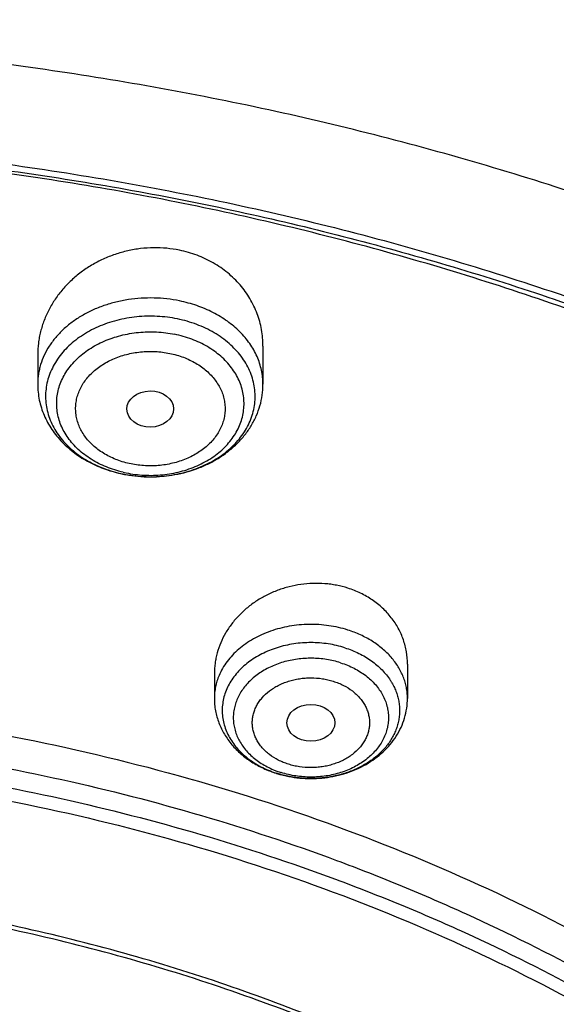
# Model space of a CAD drawing. Units: inches. Extents: x -0.8 to 22.6, y 5.3 to 13.3.
# Drawn here: x 20.8 to 21.2, y 11.3 to 12 of the extents above; entities that cross this region are included whole.
import ezdxf

# ---------------------------------------------------------------- set-up
doc = ezdxf.new("R2010")
doc.units = ezdxf.units.IN
doc.header["$LTSCALE"] = 1.21
doc.header["$MEASUREMENT"] = 0
doc.layers.get('0').update_dxf_attribs({"linetype": 'CONTINUOUS'})

msp = doc.modelspace()

# ---------------------------------------------------------------- linework, layer by layer
at = {"color": 7, "linetype": 'CONTINUOUS'}
for p, q in [((20.99114, 11.7909), (20.99114, 11.76288)), ((20.82579, 11.7845), (20.82579, 11.76288)), ((21.09716, 11.55741), (21.09716, 11.53233)), ((20.95543, 11.55042), (20.95543, 11.53233))]:
    msp.add_line(p, q, dxfattribs=at)
for centre, radius, start, end in [((20.908, 11.79343), 0.09845, 258.40055, 258.60064), ((20.90808, 11.79381), 0.09884, 258.60097, 259.73299), ((21.02511, 11.55412), 0.08055, 252.3956, 252.83069), ((21.02533, 11.55482), 0.08128, 252.83197, 254.8582)]:
    msp.add_arc(centre, radius, start, end, dxfattribs=at)
at = {"color": 9, "linetype": 'CONTINUOUS'}
for centre, radius, start, end in [((20.90787, 11.7911), 0.09604, 258.19895, 258.40054), ((20.90788, 11.78167), 0.08561, 256.92819, 258.40102), ((21.0461, 11.5206), 0.04589, 30.23672, 32.99213), ((21.02393, 11.53946), 0.06462, 247.05704, 249.51652), ((21.0247, 11.55079), 0.0771, 251.94587, 252.39559), ((21.02462, 11.54128), 0.06655, 249.51081, 252.40428)]:
    msp.add_arc(centre, radius, start, end, dxfattribs=at)
at = {"color": 7, "linetype": 'CONTINUOUS'}
for centre, major_axis, ratio in [((20.90837, 11.7447), (0.01717, 0.00017), 0.772687), ((21.02626, 11.51437), (0.01761, 0.00001), 0.766383)]:
    msp.add_ellipse(centre, major_axis=major_axis, ratio=ratio, dxfattribs=at)
for points, knots in [([(22.25228, 11.63355), (22.24327, 11.65052), (22.22444, 11.68421), (22.19393, 11.73367), (22.1611, 11.78217), (22.126, 11.82967), (22.08867, 11.87608), (22.03579, 11.93671), (21.96433, 12.00949), (21.87103, 12.09117), (21.7703, 12.16721), (21.66271, 12.2372), (21.54884, 12.30081), (21.42931, 12.35771), (21.30475, 12.40763), (21.17584, 12.4503), (21.04326, 12.48551), (20.9305, 12.50845), (20.83912, 12.52294), (20.74687, 12.53485), (20.6307, 12.5448), (20.53738, 12.54745), (20.49069, 12.54745)], [0, 0, 0, 0, 0.027713, 0.055636, 0.083782, 0.112162, 0.140784, 0.169655, 0.228162, 0.287723, 0.348345, 0.410014, 0.472689, 0.536314, 0.60081, 0.666084, 0.73203, 0.798526, 0.831944, 0.86545, 0.932653, 1, 1, 1, 1]), ([(22.63822, 10.75755), (22.63657, 10.78421), (22.63162, 10.83754), (22.61927, 10.91704), (22.60203, 10.99595), (22.57995, 11.07408), (22.55308, 11.15124), (22.52151, 11.22725), (22.48531, 11.30192), (22.44458, 11.3751), (22.39943, 11.44661), (22.34997, 11.5163), (22.29632, 11.58401), (22.23861, 11.64961), (22.17698, 11.71294), (22.11157, 11.77387), (22.04254, 11.83228), (21.97004, 11.88804), (21.89424, 11.94104), (21.78848, 12.0082), (21.67729, 12.069), (21.56157, 12.12324), (21.44163, 12.17361), (21.31778, 12.21704), (21.19085, 12.25344), (21.06108, 12.28534), (20.92895, 12.30995), (20.79526, 12.32724), (20.66032, 12.33965), (20.55855, 12.34337), (20.49069, 12.34337)], [0, 0, 0, 0, 0.027366, 0.054806, 0.082354, 0.110045, 0.137912, 0.165985, 0.194293, 0.222862, 0.251714, 0.28087, 0.310347, 0.340157, 0.370312, 0.400817, 0.431678, 0.462893, 0.494459, 0.526372, 0.59118, 0.624065, 0.657242, 0.724385, 0.758319, 0.792457, 0.861229, 0.895817, 0.930497, 1, 1, 1, 1]), ([(22.63822, 10.75755), (22.63661, 10.78368), (22.63174, 10.83594), (22.6196, 10.91387), (22.60263, 10.99128), (22.58086, 11.06797), (22.55435, 11.14378), (22.52316, 11.21852), (22.48737, 11.29205), (22.44705, 11.36417), (22.40229, 11.43474), (22.3532, 11.50359), (22.2999, 11.57057), (22.2425, 11.63553), (22.18113, 11.69831), (22.11593, 11.75878), (22.04706, 11.81681), (21.97466, 11.87225), (21.89891, 11.92499), (21.79308, 11.99191), (21.68176, 12.05252), (21.56584, 12.10663), (21.44556, 12.15693), (21.32132, 12.20031), (21.19396, 12.23669), (21.06366, 12.26859), (20.93097, 12.29321), (20.79669, 12.3105), (20.66112, 12.32292), (20.55887, 12.32664), (20.49069, 12.32664)], [0, 0, 0, 0, 0.026927, 0.053939, 0.081077, 0.108379, 0.135884, 0.163626, 0.191635, 0.219942, 0.248569, 0.277539, 0.306868, 0.336571, 0.366656, 0.397129, 0.427993, 0.459247, 0.490885, 0.522899, 0.587996, 0.621062, 0.654443, 0.722052, 0.756244, 0.790654, 0.86, 0.894889, 0.929875, 1, 1, 1, 1]), ([(22.33403, 10.69262), (22.3322, 10.71482), (22.32715, 10.7592), (22.31551, 10.82533), (22.29982, 10.89096), (22.2801, 10.95594), (22.25642, 11.02014), (22.22881, 11.08341), (22.19735, 11.1456), (22.16209, 11.20659), (22.12313, 11.26624), (22.08055, 11.3244), (22.03444, 11.38096), (21.98491, 11.4358), (21.93207, 11.48878), (21.87603, 11.53979), (21.81692, 11.58872), (21.7337, 11.65141), (21.64531, 11.70909), (21.5525, 11.76156), (21.45554, 11.81114), (21.35465, 11.85512), (21.25054, 11.89338), (21.14335, 11.92813), (21.00571, 11.96415), (20.83658, 11.99518), (20.6644, 12.01391), (20.49069, 12.02018), (20.31697, 12.01391), (20.14479, 11.99518), (19.97566, 11.96415), (19.83803, 11.92813), (19.73084, 11.89338), (19.62672, 11.85512), (19.52583, 11.81114), (19.42888, 11.76156), (19.33606, 11.70909), (19.24767, 11.65141), (19.16446, 11.58872), (19.10535, 11.53979), (19.04931, 11.48878), (18.99646, 11.4358), (18.94693, 11.38096), (18.90082, 11.3244), (18.85824, 11.26624), (18.81928, 11.20659), (18.78403, 11.1456), (18.75256, 11.08341), (18.72495, 11.02014), (18.70127, 10.95594), (18.68156, 10.89096), (18.66586, 10.82533), (18.65422, 10.7592), (18.64918, 10.71482), (18.64734, 10.69262)], [0, 0, 0, 0, 0.013456, 0.02696, 0.040533, 0.054192, 0.067957, 0.081844, 0.095867, 0.110039, 0.124374, 0.138879, 0.153564, 0.168435, 0.183495, 0.198747, 0.214193, 0.22983, 0.261662, 0.277854, 0.294218, 0.327423, 0.344251, 0.361211, 0.395472, 0.430104, 0.464988, 0.5, 0.535012, 0.569896, 0.604528, 0.638789, 0.655749, 0.672577, 0.705782, 0.722146, 0.738338, 0.77017, 0.785807, 0.801253, 0.816505, 0.831565, 0.846436, 0.861121, 0.875626, 0.889961, 0.904133, 0.918156, 0.932043, 0.945808, 0.959467, 0.97304, 0.986544, 1, 1, 1, 1]), ([(18.91276, 9.97957), (18.89961, 9.99949), (18.87455, 10.03985), (18.84075, 10.10214), (18.81104, 10.16563), (18.78548, 10.23019), (18.76414, 10.29565), (18.74709, 10.36185), (18.73435, 10.42861), (18.72597, 10.49578), (18.72197, 10.56319), (18.72235, 10.63067), (18.72711, 10.69806), (18.73625, 10.76517), (18.74973, 10.83185), (18.76753, 10.89793), (18.7896, 10.96324), (18.81589, 11.02763), (18.84632, 11.09093), (18.88082, 11.15298), (18.91931, 11.21364), (18.96168, 11.27275), (19.00784, 11.33017), (19.05766, 11.38576), (19.11103, 11.43937), (19.1678, 11.49088), (19.22785, 11.54016), (19.29102, 11.58709), (19.35715, 11.63155), (19.42609, 11.67344), (19.49765, 11.71265), (19.59683, 11.76147), (19.70007, 11.80424), (19.80659, 11.84087), (19.91621, 11.87365), (20.05681, 11.90663), (20.22922, 11.9331), (20.40419, 11.94635), (20.55078, 11.94626), (20.66777, 11.93949), (20.78393, 11.92829), (20.89896, 11.91048), (21.01212, 11.88609), (21.09551, 11.86463), (21.17741, 11.84002), (21.25761, 11.81233), (21.33592, 11.78161), (21.43699, 11.73697), (21.55765, 11.67418), (21.67091, 11.60166), (21.75551, 11.5386), (21.81546, 11.48925), (21.87213, 11.43767), (21.92538, 11.38399), (21.97509, 11.32834), (22.02112, 11.27086), (22.06337, 11.2117), (22.0891, 11.17098), (22.10128, 11.1504)], [0, 0, 0, 0, 0.01436, 0.028555, 0.042596, 0.056502, 0.070289, 0.083977, 0.097587, 0.111142, 0.124663, 0.138174, 0.151699, 0.165262, 0.178884, 0.192588, 0.206394, 0.220322, 0.234389, 0.248611, 0.263002, 0.277572, 0.292332, 0.307289, 0.322447, 0.33781, 0.353377, 0.369149, 0.385122, 0.40129, 0.417647, 0.434185, 0.467754, 0.48477, 0.501918, 0.53655, 0.571531, 0.606725, 0.64199, 0.659607, 0.677188, 0.712164, 0.729532, 0.746796, 0.763941, 0.780951, 0.797814, 0.814517, 0.847393, 0.879513, 0.895278, 0.910839, 0.926195, 0.941347, 0.956297, 0.971051, 0.985615, 1, 1, 1, 1]), ([(18.7417, 10.73601), (18.74449, 10.75646), (18.75133, 10.7973), (18.76521, 10.85802), (18.78271, 10.91819), (18.80379, 10.97768), (18.82842, 11.03638), (18.85654, 11.09415), (18.88808, 11.15088), (18.92299, 11.20645), (18.9612, 11.26074), (19.00261, 11.31364), (19.04715, 11.36503), (19.09472, 11.41481), (19.14523, 11.46288), (19.21676, 11.52491), (19.29336, 11.58269), (19.37436, 11.63599), (19.45941, 11.68698), (19.57126, 11.74491), (19.71244, 11.80443), (19.86014, 11.85381), (20.0131, 11.89266), (20.17006, 11.92064), (20.3297, 11.93752), (20.49068, 11.94316), (20.65167, 11.93752), (20.8113, 11.92064), (20.96826, 11.89266), (21.12123, 11.85381), (21.26892, 11.80443), (21.41011, 11.74492), (21.52196, 11.68698), (21.60701, 11.636), (21.68801, 11.58269), (21.76461, 11.52491), (21.83614, 11.46288), (21.88664, 11.41482), (21.93422, 11.36504), (21.97876, 11.31365), (22.02017, 11.26075), (22.05838, 11.20646), (22.09329, 11.15089), (22.12483, 11.09416), (22.15295, 11.03638), (22.17758, 10.97769), (22.19866, 10.91819), (22.21616, 10.85802), (22.23004, 10.79731), (22.23688, 10.75647), (22.23968, 10.73602)], [0, 0, 0, 0, 0.013417, 0.026898, 0.040462, 0.054126, 0.067906, 0.081816, 0.09587, 0.110079, 0.124454, 0.139002, 0.15373, 0.168643, 0.183743, 0.199032, 0.230168, 0.246017, 0.262045, 0.294607, 0.327798, 0.361541, 0.395741, 0.430293, 0.465086, 0.5, 0.534914, 0.569706, 0.604259, 0.638459, 0.672201, 0.705393, 0.737955, 0.753983, 0.769832, 0.800968, 0.816257, 0.831357, 0.84627, 0.860998, 0.875546, 0.88992, 0.90413, 0.918184, 0.932094, 0.945874, 0.959538, 0.973102, 0.986583, 1, 1, 1, 1]), ([(21.99196, 11.27551), (21.97795, 11.2941), (21.94872, 11.33078), (21.90179, 11.38376), (21.85157, 11.43496), (21.7982, 11.48423), (21.74179, 11.53147), (21.68248, 11.57658), (21.6204, 11.61944), (21.53367, 11.67377), (21.44243, 11.72286), (21.34743, 11.76656), (21.24886, 11.80709), (21.12119, 11.85074), (20.96283, 11.89142), (20.80011, 11.92025), (20.63454, 11.93697), (20.46764, 11.94142), (20.30095, 11.93357), (20.13601, 11.91349), (19.97435, 11.88136), (19.84311, 11.84465), (19.74115, 11.80951), (19.64236, 11.77097), (19.54689, 11.72687), (19.45546, 11.67734), (19.36824, 11.62507), (19.28552, 11.56777), (19.20809, 11.50566), (19.15334, 11.45728), (19.10169, 11.40693), (19.05327, 11.35474), (19.00819, 11.30081), (18.96654, 11.24527), (18.92844, 11.18826), (18.89397, 11.1299), (18.8632, 11.07034), (18.83622, 11.0097), (18.81308, 10.94813), (18.79385, 10.88577), (18.77856, 10.82277), (18.76725, 10.75928), (18.75996, 10.69544), (18.75669, 10.63141), (18.75745, 10.56733), (18.76225, 10.50335), (18.77107, 10.43962), (18.7839, 10.3763), (18.80069, 10.31353), (18.82141, 10.25146), (18.84601, 10.19022), (18.87444, 10.12997), (18.90662, 10.07085), (18.93039, 10.0325), (18.94286, 10.01356)], [0, 0, 0, 0, 0.01471, 0.02961, 0.044704, 0.059995, 0.075485, 0.091172, 0.107054, 0.123127, 0.155813, 0.172417, 0.18918, 0.223129, 0.257567, 0.292377, 0.327434, 0.362608, 0.397763, 0.432765, 0.467484, 0.501798, 0.518771, 0.535601, 0.568783, 0.585121, 0.601278, 0.633013, 0.648591, 0.663971, 0.679154, 0.69414, 0.708934, 0.723543, 0.737973, 0.752235, 0.766342, 0.780306, 0.794144, 0.807871, 0.821508, 0.835074, 0.84859, 0.862077, 0.875557, 0.889052, 0.902584, 0.916174, 0.929843, 0.943611, 0.957494, 0.971511, 0.985675, 1, 1, 1, 1]), ([(20.92986, 11.86125), (20.92676, 11.86189), (20.92045, 11.86283), (20.91088, 11.86322), (20.90129, 11.86259), (20.89181, 11.86097), (20.88258, 11.85837), (20.87372, 11.85485), (20.86534, 11.85045), (20.85754, 11.84524), (20.85043, 11.8393), (20.84409, 11.8327), (20.83949, 11.82671), (20.83628, 11.82168), (20.83339, 11.81654), (20.83037, 11.80987), (20.82817, 11.80293), (20.82694, 11.79729), (20.82606, 11.79164), (20.82579, 11.78735), (20.82579, 11.7845)], [0, 0, 0, 0, 0.064652, 0.1297, 0.194964, 0.260246, 0.325357, 0.390117, 0.454367, 0.517976, 0.580847, 0.642917, 0.704164, 0.734494, 0.764628, 0.824317, 0.883348, 0.912669, 0.941875, 1, 1, 1, 1]), ([(20.99114, 11.7909), (20.99114, 11.79292), (20.99096, 11.79697), (20.99015, 11.80298), (20.98881, 11.80891), (20.98693, 11.81471), (20.98453, 11.82035), (20.98163, 11.82578), (20.97823, 11.83096), (20.97435, 11.83587), (20.97003, 11.84046), (20.96528, 11.84471), (20.96014, 11.84858), (20.95278, 11.85321), (20.94277, 11.85791), (20.93423, 11.86036), (20.92986, 11.86125)], [0, 0, 0, 0, 0.060023, 0.120003, 0.180043, 0.240244, 0.300705, 0.361517, 0.422765, 0.484519, 0.546838, 0.609764, 0.673322, 0.737518, 0.867658, 1, 1, 1, 1]), ([(20.82579, 11.76288), (20.82579, 11.76094), (20.82599, 11.75704), (20.82689, 11.75126), (20.82837, 11.74558), (20.83043, 11.74005), (20.83302, 11.73472), (20.83614, 11.72963), (20.83973, 11.7248), (20.84378, 11.72027), (20.84824, 11.71606), (20.85308, 11.71218), (20.85828, 11.70866), (20.86565, 11.70445), (20.87556, 11.70017), (20.88393, 11.69787), (20.8882, 11.69699)], [0, 0, 0, 0, 0.059384, 0.11885, 0.178485, 0.238373, 0.298603, 0.359258, 0.420422, 0.482166, 0.544551, 0.607622, 0.671401, 0.73589, 0.8668, 1, 1, 1, 1]), ([(20.89046, 11.69655), (20.89342, 11.69602), (20.8994, 11.69521), (20.90845, 11.69481), (20.9175, 11.69521), (20.92937, 11.6968), (20.94089, 11.69997), (20.95166, 11.70468), (20.9592, 11.70892), (20.96615, 11.71385), (20.97244, 11.71944), (20.97795, 11.72562), (20.98263, 11.73234), (20.98637, 11.73953), (20.9891, 11.7471), (20.99077, 11.75492), (20.99114, 11.76023), (20.99114, 11.76288)], [0, 0, 0, 0, 0.066021, 0.132272, 0.198525, 0.264541, 0.394864, 0.458967, 0.522166, 0.584418, 0.645736, 0.706186, 0.765878, 0.82495, 0.883556, 0.941855, 1, 1, 1, 1]), ([(21.05341, 11.61321), (21.05069, 11.61407), (21.0465, 11.61513), (21.04082, 11.61607), (21.03504, 11.61669), (21.02773, 11.61686), (21.01897, 11.6161), (21.01034, 11.61441), (21.00197, 11.6118), (20.99398, 11.60832), (20.9865, 11.60404), (20.97962, 11.59902), (20.97345, 11.59334), (20.96895, 11.58809), (20.96578, 11.58366), (20.96295, 11.57911), (20.95997, 11.57318), (20.95779, 11.56696), (20.95657, 11.56191), (20.95569, 11.55684), (20.95543, 11.55298), (20.95543, 11.55042)], [0, 0, 0, 0, 0.063972, 0.096263, 0.12871, 0.193943, 0.259456, 0.324998, 0.39032, 0.45519, 0.519404, 0.582794, 0.645237, 0.706661, 0.736998, 0.767079, 0.826475, 0.884977, 0.913955, 0.942772, 1, 1, 1, 1]), ([(21.09716, 11.55741), (21.09716, 11.56045), (21.09666, 11.56654), (21.09439, 11.57544), (21.09064, 11.5839), (21.08549, 11.59173), (21.07904, 11.59875), (21.07273, 11.60376), (21.0672, 11.60723), (21.0628, 11.60955), (21.05819, 11.61157), (21.05502, 11.6127), (21.05341, 11.61321)], [0, 0, 0, 0, 0.120143, 0.240357, 0.361454, 0.484174, 0.60911, 0.736643, 0.801483, 0.866998, 0.933192, 1, 1, 1, 1]), ([(19.37663, 10.05645), (19.36617, 10.07033), (19.34613, 10.09848), (19.31863, 10.14206), (19.29396, 10.18662), (19.27216, 10.23206), (19.25331, 10.27827), (19.23744, 10.32514), (19.22459, 10.37255), (19.2148, 10.42039), (19.20808, 10.46854), (19.20446, 10.51689), (19.20394, 10.56532), (19.20653, 10.61371), (19.21221, 10.66194), (19.22099, 10.70989), (19.23282, 10.75746), (19.24769, 10.80452), (19.26555, 10.85096), (19.28637, 10.89667), (19.31009, 10.94154), (19.33665, 10.98546), (19.366, 11.02832), (19.39805, 11.07003), (19.43273, 11.11048), (19.46996, 11.14957), (19.50965, 11.18721), (19.56606, 11.23565), (19.6267, 11.2805), (19.69095, 11.32154), (19.75854, 11.36058), (19.84753, 11.40443), (19.95987, 11.44854), (20.0773, 11.48401), (20.19867, 11.51051), (20.32284, 11.52778), (20.44861, 11.53567), (20.57479, 11.53409), (20.70016, 11.52306), (20.82353, 11.50269), (20.94371, 11.47317), (21.05957, 11.43478), (21.16998, 11.38788), (21.25707, 11.34181), (21.32297, 11.30109), (21.37012, 11.26891), (21.41516, 11.23499), (21.45797, 11.19942), (21.49845, 11.16228), (21.53651, 11.12366), (21.57205, 11.08366), (21.59415, 11.05595), (21.60474, 11.04189)], [0, 0, 0, 0, 0.014545, 0.028913, 0.043115, 0.057165, 0.071078, 0.084871, 0.098563, 0.112173, 0.125724, 0.139236, 0.152734, 0.166239, 0.179774, 0.193362, 0.207025, 0.220782, 0.234653, 0.248655, 0.262805, 0.277117, 0.291601, 0.306269, 0.321129, 0.336185, 0.351441, 0.3669, 0.398412, 0.414468, 0.430714, 0.463735, 0.49741, 0.53164, 0.566315, 0.601309, 0.636488, 0.671714, 0.706847, 0.741749, 0.776289, 0.810346, 0.843813, 0.876599, 0.892718, 0.908644, 0.924372, 0.939898, 0.955222, 0.970345, 0.985269, 1, 1, 1, 1]), ([(20.95543, 11.53233), (20.95543, 11.5308), (20.95557, 11.52773), (20.9562, 11.52317), (20.95726, 11.51868), (20.95871, 11.51429), (20.96056, 11.51003), (20.96352, 11.50454), (20.96812, 11.49813), (20.97372, 11.49248), (20.97872, 11.48846), (20.98409, 11.48474), (20.99136, 11.48076), (20.99756, 11.47835), (21.00075, 11.47734)], [0, 0, 0, 0, 0.060247, 0.120543, 0.180953, 0.241527, 0.302328, 0.363415, 0.486589, 0.611611, 0.674965, 0.738885, 0.868363, 1, 1, 1, 1]), ([(21.0041, 11.47636), (21.00671, 11.47565), (21.01202, 11.47449), (21.02013, 11.47353), (21.02831, 11.47333), (21.03915, 11.4741), (21.04978, 11.47639), (21.05978, 11.48019), (21.06684, 11.48375), (21.07338, 11.48799), (21.07931, 11.49288), (21.08455, 11.49837), (21.089, 11.50442), (21.09257, 11.51094), (21.0952, 11.51784), (21.0968, 11.52501), (21.09716, 11.52989), (21.09716, 11.53233)], [0, 0, 0, 0, 0.065111, 0.130628, 0.196333, 0.261976, 0.391987, 0.456116, 0.519425, 0.581854, 0.643405, 0.704138, 0.764161, 0.82361, 0.882635, 0.941386, 1, 1, 1, 1]), ([(19.39546, 10.04007), (19.38527, 10.05369), (19.36575, 10.08133), (19.33898, 10.12411), (19.31499, 10.16785), (19.29382, 10.21244), (19.27553, 10.25778), (19.26016, 10.30375), (19.24776, 10.35024), (19.23834, 10.39715), (19.23195, 10.44436), (19.22858, 10.49175), (19.22825, 10.53922), (19.23096, 10.58664), (19.2367, 10.63389), (19.24546, 10.68088), (19.25722, 10.72747), (19.27195, 10.77357), (19.28961, 10.81905), (19.31016, 10.86381), (19.33355, 10.90774), (19.35972, 10.95074), (19.3886, 10.9927), (19.42014, 11.03352), (19.45425, 11.0731), (19.49084, 11.11135), (19.52984, 11.14818), (19.58526, 11.19557), (19.66013, 11.25072), (19.75732, 11.30945), (19.86152, 11.3606), (19.97172, 11.40369), (20.08688, 11.43832), (20.20589, 11.46416), (20.32761, 11.48096), (20.45089, 11.48857), (20.57455, 11.48692), (20.69742, 11.47601), (20.8183, 11.45597), (20.93607, 11.42696), (21.04958, 11.38927), (21.15776, 11.34326), (21.25957, 11.28934), (21.35404, 11.22805), (21.42636, 11.17091), (21.47959, 11.12206), (21.51689, 11.08421), (21.55171, 11.045), (21.57337, 11.01784), (21.58375, 11.00407)], [0, 0, 0, 0, 0.014532, 0.028887, 0.043078, 0.057118, 0.071022, 0.084807, 0.098493, 0.112098, 0.125645, 0.139156, 0.152653, 0.166158, 0.179695, 0.193286, 0.206953, 0.220715, 0.234592, 0.248601, 0.262758, 0.277076, 0.291569, 0.306245, 0.321112, 0.336177, 0.351441, 0.366908, 0.398435, 0.430741, 0.463774, 0.497457, 0.531694, 0.566373, 0.601369, 0.636548, 0.671772, 0.706901, 0.741799, 0.776334, 0.810386, 0.843847, 0.876628, 0.908661, 0.939902, 0.955225, 0.970346, 0.98527, 1, 1, 1, 1]), ([(21.19771, 11.21536), (21.17619, 11.22801), (21.13198, 11.25214), (21.06313, 11.28446), (20.99151, 11.31304), (20.89235, 11.34612), (20.78956, 11.37096), (20.68453, 11.38746), (20.6045, 11.39565), (20.52393, 11.39956), (20.4432, 11.39918), (20.3627, 11.39451), (20.28281, 11.38557), (20.20392, 11.3724), (20.12642, 11.35507), (20.05067, 11.33366), (19.97704, 11.30827), (19.90588, 11.27903), (19.83755, 11.24606), (19.77235, 11.20954), (19.71062, 11.16963), (19.66209, 11.13355), (19.62531, 11.10317), (19.59026, 11.07211), (19.54909, 11.03159), (19.51134, 10.98856), (19.48357, 10.953), (19.45766, 10.91704), (19.42832, 10.87081), (19.40303, 10.82273), (19.38549, 10.78356), (19.37372, 10.75396), (19.3633, 10.72405), (19.35424, 10.69389), (19.34656, 10.6635), (19.34026, 10.63293), (19.33535, 10.60221), (19.33185, 10.57137), (19.32974, 10.54046), (19.32927, 10.51983), (19.32927, 10.50951)], [0, 0, 0, 0, 0.031787, 0.064057, 0.096773, 0.129887, 0.197071, 0.231047, 0.265187, 0.299422, 0.333686, 0.367909, 0.402024, 0.435965, 0.469668, 0.503071, 0.536119, 0.568759, 0.600947, 0.632644, 0.663821, 0.694454, 0.709566, 0.724538, 0.754061, 0.783036, 0.797327, 0.81149, 0.839445, 0.86695, 0.880553, 0.894065, 0.907495, 0.920851, 0.934143, 0.94738, 0.960574, 0.973734, 0.986873, 1, 1, 1, 1]), ([(21.19771, 11.21226), (21.18699, 11.21856), (21.16526, 11.23088), (21.13198, 11.2484), (21.09793, 11.26503), (21.05139, 11.28604), (20.99151, 11.30994), (20.91748, 11.33463), (20.84139, 11.35533), (20.76362, 11.37193), (20.68453, 11.38436), (20.6045, 11.39255), (20.52393, 11.39646), (20.4432, 11.39608), (20.3627, 11.39141), (20.28281, 11.38247), (20.20392, 11.3693), (20.12642, 11.35197), (20.05067, 11.33056), (19.97704, 11.30517), (19.90588, 11.27592), (19.83755, 11.24296), (19.77235, 11.20644), (19.71062, 11.16653), (19.66209, 11.13045), (19.62531, 11.10007), (19.59026, 11.06901), (19.54909, 11.02849), (19.51134, 10.98546), (19.48357, 10.9499), (19.45766, 10.91394), (19.42832, 10.86771), (19.40303, 10.81963), (19.38549, 10.78046), (19.37372, 10.75086), (19.3633, 10.72095), (19.35424, 10.69079), (19.34656, 10.6604), (19.34026, 10.62983), (19.33535, 10.59911), (19.33185, 10.56827), (19.32974, 10.53736), (19.32927, 10.51673), (19.32927, 10.50641)], [0, 0, 0, 0, 0.015831, 0.031789, 0.047867, 0.064062, 0.096777, 0.12989, 0.163349, 0.197097, 0.231072, 0.265211, 0.299445, 0.333707, 0.36793, 0.402044, 0.435984, 0.469685, 0.503087, 0.536134, 0.568773, 0.60096, 0.632656, 0.663832, 0.694464, 0.709575, 0.724547, 0.754069, 0.783043, 0.797334, 0.811497, 0.839451, 0.866954, 0.880557, 0.894069, 0.907498, 0.920853, 0.934145, 0.947382, 0.960575, 0.973735, 0.986873, 1, 1, 1, 1])]:
    msp.add_open_spline(points, degree=3, knots=knots, dxfattribs=at)
at = {"color": 9, "linetype": 'CONTINUOUS'}
for points, knots in [([(22.24204, 11.64476), (22.23289, 11.66113), (22.21381, 11.69362), (22.18302, 11.74132), (22.14998, 11.78813), (22.10277, 11.84955), (22.03827, 11.92377), (21.95304, 12.00785), (21.86006, 12.08694), (21.75983, 12.16061), (21.65288, 12.22849), (21.53978, 12.29022), (21.42113, 12.34548), (21.29755, 12.39397), (21.1697, 12.43543), (21.03826, 12.46966), (20.9265, 12.49197), (20.83594, 12.50606), (20.74452, 12.51765), (20.62941, 12.52732), (20.53696, 12.5299), (20.49069, 12.5299)], [0, 0, 0, 0, 0.027403, 0.055049, 0.082947, 0.111108, 0.16824, 0.226503, 0.285917, 0.346479, 0.408159, 0.47091, 0.53466, 0.599325, 0.664802, 0.730975, 0.797719, 0.831267, 0.864905, 0.932378, 1, 1, 1, 1]), ([(20.49069, 12.41224), (20.55616, 12.41224), (20.65435, 12.40836), (20.78442, 12.39544), (20.91303, 12.37746), (21.03984, 12.35188), (21.16397, 12.31875), (21.255, 12.29034), (21.34401, 12.25837), (21.45903, 12.21137), (21.56972, 12.15743), (21.67507, 12.09674), (21.7505, 12.04843), (21.82257, 11.9972), (21.86858, 11.96095), (21.89095, 11.94237)], [0, 0, 0, 0, 0.130442, 0.195497, 0.260338, 0.389084, 0.452884, 0.516212, 0.579011, 0.641227, 0.763698, 0.823904, 0.88337, 0.942074, 1, 1, 1, 1]), ([(20.49069, 12.16041), (20.55689, 12.16041), (20.65618, 12.15668), (20.78779, 12.14425), (20.91806, 12.12694), (21.04668, 12.10231), (21.17285, 12.0704), (21.29599, 12.03403), (21.4159, 11.99068), (21.53173, 11.94044), (21.64309, 11.88645), (21.74972, 11.82601), (21.85068, 11.75934), (21.9227, 11.70684), (21.99128, 11.6517), (22.05624, 11.59405), (22.11744, 11.53401), (22.17473, 11.47175), (22.22796, 11.4074), (22.277, 11.34113), (22.32175, 11.27308), (22.36208, 11.20343), (22.39791, 11.13234), (22.42914, 11.05998), (22.45569, 10.98653), (22.47751, 10.91216), (22.49454, 10.83706), (22.50673, 10.7614), (22.51406, 10.68538), (22.51569, 10.63455), (22.51569, 10.60917)], [0, 0, 0, 0, 0.070418, 0.105546, 0.140569, 0.210157, 0.244671, 0.278952, 0.346692, 0.380113, 0.413201, 0.478285, 0.510265, 0.541852, 0.573038, 0.603819, 0.634197, 0.664176, 0.693764, 0.722975, 0.751825, 0.780336, 0.808533, 0.836446, 0.864107, 0.891552, 0.918822, 0.945957, 0.973001, 1, 1, 1, 1]), ([(20.92986, 11.82406), (20.92372, 11.82532), (20.91429, 11.82638), (20.90171, 11.82614), (20.89234, 11.82514), (20.88318, 11.82333), (20.87435, 11.82073), (20.86596, 11.81737), (20.85813, 11.8133), (20.85094, 11.80857), (20.84451, 11.80324), (20.8398, 11.79831), (20.83651, 11.79414), (20.83357, 11.78989), (20.83049, 11.78435), (20.82823, 11.77849), (20.82696, 11.77373), (20.82629, 11.77013), (20.82588, 11.76651), (20.82579, 11.76409), (20.82579, 11.76288)], [0, 0, 0, 0, 0.137677, 0.206929, 0.275914, 0.344268, 0.411649, 0.477755, 0.542332, 0.605193, 0.666225, 0.72541, 0.754345, 0.782855, 0.838683, 0.89321, 0.920117, 0.946845, 0.973453, 1, 1, 1, 1]), ([(20.99114, 11.76288), (20.99114, 11.76461), (20.99096, 11.76808), (20.99012, 11.77323), (20.98874, 11.77832), (20.98682, 11.7833), (20.98438, 11.78815), (20.98143, 11.79282), (20.97799, 11.79729), (20.97273, 11.803), (20.96503, 11.80946), (20.9544, 11.81588), (20.94257, 11.82089), (20.93417, 11.82317), (20.92986, 11.82406)], [0, 0, 0, 0, 0.05539, 0.111038, 0.167194, 0.224085, 0.281911, 0.34084, 0.401, 0.46248, 0.589456, 0.721833, 0.859018, 1, 1, 1, 1]), ([(20.92837, 11.81085), (20.92348, 11.81185), (20.916, 11.81279), (20.90598, 11.81292), (20.89601, 11.81229), (20.8862, 11.81056), (20.8768, 11.80773), (20.86795, 11.80426), (20.85972, 11.7998), (20.85239, 11.7944), (20.84749, 11.79), (20.84317, 11.78525), (20.83948, 11.7802), (20.83645, 11.77489), (20.83412, 11.76938), (20.8325, 11.76372), (20.83161, 11.75796), (20.83147, 11.75215), (20.83207, 11.74637), (20.8334, 11.74066), (20.83547, 11.73508), (20.83823, 11.72969), (20.84167, 11.72454), (20.84575, 11.71967), (20.85043, 11.71513), (20.85566, 11.71097), (20.8634, 11.70591), (20.87418, 11.70078), (20.88345, 11.69809), (20.88823, 11.69709)], [0, 0, 0, 0, 0.070029, 0.105277, 0.140479, 0.210146, 0.244403, 0.278105, 0.343418, 0.374963, 0.405702, 0.43564, 0.464814, 0.493295, 0.521186, 0.548619, 0.575751, 0.602758, 0.629821, 0.657118, 0.684814, 0.713053, 0.741949, 0.771586, 0.802013, 0.833248, 0.865275, 0.931455, 1, 1, 1, 1]), ([(20.88856, 11.69702), (20.89346, 11.69602), (20.90344, 11.69477), (20.91601, 11.69508), (20.92592, 11.69646), (20.93553, 11.69855), (20.94473, 11.70172), (20.95327, 11.70593), (20.95919, 11.70952), (20.96462, 11.71354), (20.96952, 11.71795), (20.97383, 11.72271), (20.97752, 11.72777), (20.98053, 11.73309), (20.98286, 11.73861), (20.98446, 11.74429), (20.98533, 11.75006), (20.98546, 11.75587), (20.98484, 11.76166), (20.98348, 11.76738), (20.98139, 11.77296), (20.9786, 11.77835), (20.97513, 11.7835), (20.97102, 11.78837), (20.96632, 11.7929), (20.96106, 11.79705), (20.95329, 11.80209), (20.94246, 11.8072), (20.93317, 11.80986), (20.92837, 11.81084)], [0, 0, 0, 0, 0.070018, 0.140406, 0.175417, 0.210108, 0.27799, 0.311027, 0.343335, 0.374863, 0.405583, 0.435502, 0.464658, 0.493121, 0.520995, 0.548414, 0.575537, 0.602539, 0.629601, 0.656903, 0.684609, 0.712862, 0.741778, 0.771437, 0.801888, 0.833148, 0.8652, 0.931424, 1, 1, 1, 1]), ([(20.88852, 11.69829), (20.88432, 11.69926), (20.8762, 11.70181), (20.8668, 11.70655), (20.86009, 11.71115), (20.85556, 11.71492), (20.85154, 11.71901), (20.84804, 11.72338), (20.84512, 11.728), (20.84279, 11.73281), (20.84109, 11.73778), (20.84002, 11.74285), (20.83961, 11.74798), (20.83984, 11.75312), (20.84073, 11.75821), (20.84226, 11.76322), (20.84442, 11.76808), (20.84718, 11.77275), (20.85052, 11.7772), (20.8544, 11.78137), (20.85879, 11.78523), (20.86365, 11.78875), (20.86893, 11.79189), (20.87457, 11.79462), (20.88054, 11.79692), (20.88677, 11.79876), (20.8932, 11.80013), (20.90197, 11.80132), (20.91309, 11.80158), (20.92193, 11.80046), (20.92626, 11.79957)], [0, 0, 0, 0, 0.068333, 0.134215, 0.16608, 0.197152, 0.227424, 0.256921, 0.285697, 0.313843, 0.341476, 0.368742, 0.395807, 0.422847, 0.450041, 0.477557, 0.505548, 0.53414, 0.563431, 0.593485, 0.624336, 0.655984, 0.688402, 0.721536, 0.75531, 0.789628, 0.824379, 0.859439, 0.929909, 1, 1, 1, 1]), ([(20.89067, 11.69782), (20.89505, 11.69692), (20.90398, 11.6958), (20.91521, 11.69608), (20.92407, 11.69731), (20.93266, 11.69918), (20.94283, 11.70269), (20.95212, 11.70774), (20.95867, 11.71258), (20.96305, 11.71652), (20.9669, 11.72078), (20.9702, 11.7253), (20.97289, 11.73006), (20.97497, 11.735), (20.97641, 11.74007), (20.97719, 11.74523), (20.9773, 11.75043), (20.97674, 11.7556), (20.97552, 11.76071), (20.97366, 11.7657), (20.97116, 11.77052), (20.96806, 11.77513), (20.96439, 11.77948), (20.96018, 11.78353), (20.95548, 11.78724), (20.94854, 11.79175), (20.93886, 11.79632), (20.93055, 11.79869), (20.92626, 11.79957)], [0, 0, 0, 0, 0.070022, 0.140415, 0.175427, 0.210121, 0.278007, 0.343294, 0.374823, 0.405546, 0.435467, 0.464624, 0.493089, 0.520965, 0.548386, 0.57551, 0.602513, 0.629577, 0.656881, 0.684589, 0.712844, 0.741761, 0.771422, 0.801875, 0.833137, 0.865191, 0.93142, 1, 1, 1, 1]), ([(20.89427, 11.70441), (20.89255, 11.70476), (20.88915, 11.70559), (20.88263, 11.70775), (20.87651, 11.71065), (20.87097, 11.71424), (20.86722, 11.71721), (20.86386, 11.72043), (20.86093, 11.7239), (20.85846, 11.72758), (20.85647, 11.73142), (20.85498, 11.7354), (20.85401, 11.73948), (20.85357, 11.74361), (20.85366, 11.74775), (20.85428, 11.75186), (20.85542, 11.75591), (20.85708, 11.75985), (20.85923, 11.76364), (20.86186, 11.76725), (20.86493, 11.77064), (20.86843, 11.77379), (20.8723, 11.77666), (20.87652, 11.77922), (20.88105, 11.78145), (20.88584, 11.78333), (20.89085, 11.78484), (20.89602, 11.78596), (20.90309, 11.78695), (20.91027, 11.78714), (20.9174, 11.78651), (20.92092, 11.78593), (20.92266, 11.78556)], [0, 0, 0, 0, 0.034558, 0.068626, 0.134825, 0.166869, 0.198127, 0.228578, 0.258233, 0.287144, 0.315393, 0.343095, 0.370393, 0.397451, 0.424448, 0.451567, 0.478983, 0.506852, 0.535311, 0.564463, 0.594378, 0.625093, 0.656615, 0.688919, 0.721951, 0.755638, 0.789882, 0.82457, 0.859574, 0.92995, 0.965095, 1, 1, 1, 1]), ([(20.92266, 11.78556), (20.92438, 11.78522), (20.92778, 11.78439), (20.9343, 11.78222), (20.94042, 11.77932), (20.94596, 11.77573), (20.94971, 11.77277), (20.95307, 11.76954), (20.956, 11.76607), (20.95847, 11.7624), (20.96046, 11.75855), (20.96195, 11.75457), (20.96292, 11.7505), (20.96336, 11.74637), (20.96327, 11.74223), (20.96265, 11.73811), (20.96151, 11.73407), (20.95985, 11.73013), (20.9577, 11.72633), (20.95507, 11.72272), (20.952, 11.71933), (20.9485, 11.71619), (20.94463, 11.71332), (20.94041, 11.71076), (20.93588, 11.70853), (20.93109, 11.70665), (20.92609, 11.70514), (20.92091, 11.70401), (20.91384, 11.70303), (20.90666, 11.70284), (20.89953, 11.70346), (20.89601, 11.70405), (20.89427, 11.70441)], [0, 0, 0, 0, 0.034558, 0.068626, 0.134825, 0.166869, 0.198127, 0.228578, 0.258233, 0.287144, 0.315393, 0.343095, 0.370393, 0.397451, 0.424448, 0.451567, 0.478983, 0.506852, 0.535311, 0.564463, 0.594378, 0.625093, 0.656615, 0.688919, 0.721951, 0.755638, 0.789882, 0.82457, 0.859574, 0.92995, 0.965095, 1, 1, 1, 1]), ([(21.05341, 11.58248), (21.04886, 11.58393), (21.03941, 11.58607), (21.02732, 11.58683), (21.01762, 11.5863), (21.00809, 11.58502), (20.99884, 11.58263), (20.99015, 11.57914), (20.98214, 11.57507), (20.97489, 11.57004), (20.96871, 11.56413), (20.96474, 11.55942), (20.96142, 11.55442), (20.95965, 11.55089), (20.95889, 11.54909)], [0, 0, 0, 0, 0.131615, 0.265313, 0.332277, 0.398893, 0.529865, 0.593835, 0.656481, 0.7771, 0.835079, 0.891474, 0.946389, 1, 1, 1, 1]), ([(21.09716, 11.53233), (21.09716, 11.53366), (21.09703, 11.53633), (21.09645, 11.54032), (21.09549, 11.54425), (21.09416, 11.54813), (21.09245, 11.55191), (21.08968, 11.55686), (21.08531, 11.56273), (21.07885, 11.56903), (21.07127, 11.57454), (21.06272, 11.57912), (21.05658, 11.58148), (21.05341, 11.58248)], [0, 0, 0, 0, 0.056203, 0.112618, 0.169453, 0.226899, 0.28513, 0.344296, 0.465796, 0.59215, 0.723532, 0.859687, 1, 1, 1, 1]), ([(21.05121, 11.56945), (21.04723, 11.57071), (21.03901, 11.57261), (21.02637, 11.57357), (21.01372, 11.57264), (21.00155, 11.56985), (20.99029, 11.56531), (20.98191, 11.56013), (20.9761, 11.55527), (20.97228, 11.55136), (20.96896, 11.54718), (20.9662, 11.54277), (20.96401, 11.53817), (20.96242, 11.53342), (20.96144, 11.52858), (20.96109, 11.52368), (20.96136, 11.51878), (20.96227, 11.51393), (20.96378, 11.50917), (20.9659, 11.50455), (20.9686, 11.50011), (20.97184, 11.4959), (20.97561, 11.49196), (20.97986, 11.48832), (20.98455, 11.48501), (20.9914, 11.48105), (20.99697, 11.47874), (21.0008, 11.47749)], [0, 0, 0, 0, 0.069193, 0.139483, 0.20978, 0.278993, 0.346149, 0.410511, 0.441544, 0.471773, 0.501222, 0.52995, 0.558047, 0.585635, 0.612864, 0.639902, 0.66693, 0.694126, 0.721662, 0.749689, 0.778334, 0.807691, 0.837822, 0.868756, 0.900492, 0.932996, 1, 1, 1, 1]), ([(21.05121, 11.56945), (21.05474, 11.56833), (21.05988, 11.56629), (21.06629, 11.56282), (21.07214, 11.559), (21.07737, 11.55456), (21.08179, 11.54957), (21.08371, 11.54693), (21.08458, 11.54559)], [0, 0, 0, 0, 0.265916, 0.395351, 0.522072, 0.766628, 0.884688, 1, 1, 1, 1]), ([(21.04809, 11.55844), (21.04473, 11.55951), (21.03778, 11.56113), (21.02888, 11.56187), (21.02171, 11.56169), (21.01461, 11.56099), (21.006, 11.55918), (20.99634, 11.55555), (20.98772, 11.55058), (20.98158, 11.54541), (20.97751, 11.54078), (20.97494, 11.53714), (20.97282, 11.53333), (20.97118, 11.52938), (20.97004, 11.52533), (20.9694, 11.52121), (20.96928, 11.51706), (20.96967, 11.51293), (20.97057, 11.50884), (20.97197, 11.50484), (20.97386, 11.50096), (20.97622, 11.49723), (20.97902, 11.4937), (20.98225, 11.49038), (20.98587, 11.48732), (20.99124, 11.48356), (20.99567, 11.48126), (20.99875, 11.47996)], [0, 0, 0, 0, 0.069366, 0.139828, 0.175176, 0.210414, 0.280003, 0.347709, 0.4128, 0.474851, 0.504749, 0.533914, 0.562418, 0.590359, 0.617864, 0.645079, 0.672169, 0.699303, 0.726649, 0.754362, 0.782581, 0.811418, 0.840956, 0.87125, 0.902325, 0.934176, 1, 1, 1, 1]), ([(21.04809, 11.55844), (21.05147, 11.55737), (21.05638, 11.55538), (21.06243, 11.55195), (21.06657, 11.54907), (21.07034, 11.5459), (21.07368, 11.54246), (21.07656, 11.53878), (21.07897, 11.5349), (21.08086, 11.53086), (21.08223, 11.52669), (21.08305, 11.52244), (21.08333, 11.51814), (21.08305, 11.51384), (21.08223, 11.50959), (21.08086, 11.50542), (21.07897, 11.50138), (21.07656, 11.4975), (21.07368, 11.49382), (21.07034, 11.49038), (21.06526, 11.4861), (21.05793, 11.48153), (21.04807, 11.47753), (21.03739, 11.47507), (21.02629, 11.47424), (21.0152, 11.47507), (21.00798, 11.47673), (21.0045, 11.47784)], [0, 0, 0, 0, 0.067103, 0.099664, 0.13146, 0.162454, 0.192641, 0.222049, 0.250736, 0.278796, 0.306354, 0.33356, 0.360585, 0.387609, 0.414815, 0.442373, 0.470433, 0.49912, 0.528528, 0.558715, 0.589709, 0.654001, 0.721103, 0.790279, 0.860552, 0.930824, 1, 1, 1, 1]), ([(20.95889, 11.54909), (20.95832, 11.54775), (20.95732, 11.54503), (20.95623, 11.54084), (20.95557, 11.5366), (20.95543, 11.53375), (20.95543, 11.53233)], [0, 0, 0, 0, 0.253589, 0.50414, 0.752602, 1, 1, 1, 1]), ([(21.00983, 11.48398), (21.00854, 11.48439), (21.00601, 11.4853), (21.00123, 11.48749), (20.99685, 11.49022), (20.99302, 11.49346), (20.99049, 11.49606), (20.98831, 11.49884), (20.9865, 11.50177), (20.98506, 11.50482), (20.98403, 11.50797), (20.98341, 11.51119), (20.9832, 11.51443), (20.98341, 11.51768), (20.98403, 11.5209), (20.98506, 11.52405), (20.9865, 11.5271), (20.98831, 11.53003), (20.99125, 11.53378), (20.99487, 11.53712), (20.99899, 11.53998), (21.00239, 11.5419), (21.00601, 11.54356), (21.00983, 11.54494), (21.01381, 11.54603), (21.0179, 11.54681), (21.02208, 11.54729), (21.02769, 11.5475), (21.03331, 11.54709), (21.03878, 11.54604), (21.04145, 11.54531), (21.04276, 11.54489)], [0, 0, 0, 0, 0.033895, 0.067157, 0.131419, 0.162405, 0.192589, 0.221995, 0.250677, 0.278732, 0.306285, 0.333486, 0.360505, 0.387526, 0.414726, 0.442279, 0.470334, 0.499016, 0.528417, 0.589513, 0.621301, 0.653858, 0.68712, 0.721005, 0.755411, 0.790223, 0.825309, 0.860533, 0.930794, 0.965607, 1, 1, 1, 1]), ([(21.08574, 11.54371), (21.08639, 11.54259), (21.08759, 11.5403), (21.08907, 11.53676), (21.0902, 11.53314), (21.09097, 11.52946), (21.09138, 11.52575), (21.09143, 11.52203), (21.09112, 11.51831), (21.09044, 11.51462), (21.08941, 11.51099), (21.08803, 11.50742), (21.08631, 11.50394), (21.08354, 11.49941), (21.07925, 11.49406), (21.07298, 11.48837), (21.0657, 11.48346), (21.05756, 11.47943), (21.04873, 11.47637), (21.03941, 11.47435), (21.02981, 11.4734), (21.02014, 11.47355), (21.01059, 11.47479), (21.0044, 11.47635), (21.00138, 11.47731)], [0, 0, 0, 0, 0.028349, 0.056265, 0.083824, 0.111115, 0.138237, 0.165291, 0.192384, 0.219619, 0.247096, 0.274906, 0.30313, 0.331837, 0.390853, 0.452274, 0.516131, 0.582254, 0.650294, 0.719773, 0.790115, 0.860692, 0.930858, 1, 1, 1, 1]), ([(21.04276, 11.54489), (21.04405, 11.54448), (21.04658, 11.54357), (21.05135, 11.54138), (21.05573, 11.53864), (21.05957, 11.53541), (21.06209, 11.53281), (21.06427, 11.53003), (21.06609, 11.5271), (21.06752, 11.52405), (21.06856, 11.5209), (21.06918, 11.51768), (21.06939, 11.51443), (21.06918, 11.51119), (21.06856, 11.50797), (21.06752, 11.50482), (21.06609, 11.50177), (21.06427, 11.49884), (21.06133, 11.49509), (21.05771, 11.49175), (21.05359, 11.48889), (21.0502, 11.48697), (21.04657, 11.4853), (21.04275, 11.48392), (21.03878, 11.48284), (21.03468, 11.48205), (21.03051, 11.48158), (21.02489, 11.48137), (21.01928, 11.48178), (21.0138, 11.48283), (21.01113, 11.48356), (21.00983, 11.48398)], [0, 0, 0, 0, 0.033895, 0.067157, 0.131419, 0.162405, 0.192589, 0.221995, 0.250677, 0.278732, 0.306285, 0.333486, 0.360505, 0.387526, 0.414726, 0.442279, 0.470334, 0.499016, 0.528417, 0.589513, 0.621301, 0.653858, 0.68712, 0.721005, 0.755411, 0.790223, 0.825309, 0.860533, 0.930794, 0.965607, 1, 1, 1, 1]), ([(19.22727, 10.43637), (19.22539, 10.45007), (19.2224, 10.47756), (19.2202, 10.51896), (19.2203, 10.56039), (19.2227, 10.60178), (19.2274, 10.64305), (19.23439, 10.68414), (19.24366, 10.72495), (19.25518, 10.76543), (19.26894, 10.80549), (19.28491, 10.84506), (19.30306, 10.88408), (19.32336, 10.92247), (19.34578, 10.96016), (19.37027, 10.99708), (19.39678, 11.03317), (19.42527, 11.06836), (19.45569, 11.10259), (19.48797, 11.1358), (19.52207, 11.16792), (19.57014, 11.20946), (19.63449, 11.25832), (19.71744, 11.31141), (19.79088, 11.35081), (19.85209, 11.37942), (19.91538, 11.40623), (19.99711, 11.43579), (20.08126, 11.45976), (20.15004, 11.47564), (20.21997, 11.48932), (20.3086, 11.50211), (20.41606, 11.51047), (20.52406, 11.51181), (20.63182, 11.50613), (20.73856, 11.49346), (20.84352, 11.4739), (20.94594, 11.44759), (21.02886, 11.42009), (21.09324, 11.39487), (21.15565, 11.3678), (21.23072, 11.33024), (21.30205, 11.28753), (21.35612, 11.25061), (21.40753, 11.21239), (21.46778, 11.16156), (21.52281, 11.10636), (21.56299, 11.06016), (21.58178, 11.03642), (21.59084, 11.0244)], [0, 0, 0, 0, 0.013315, 0.026606, 0.03989, 0.053182, 0.066501, 0.079862, 0.093281, 0.106775, 0.120357, 0.134042, 0.147842, 0.161768, 0.175831, 0.190041, 0.204404, 0.218927, 0.233616, 0.248473, 0.263502, 0.278704, 0.309615, 0.341199, 0.373422, 0.389761, 0.40624, 0.439578, 0.473366, 0.490405, 0.507524, 0.54195, 0.576549, 0.611219, 0.645857, 0.680361, 0.714629, 0.748568, 0.782087, 0.798667, 0.815114, 0.847569, 0.879402, 0.895075, 0.91058, 0.941067, 0.970866, 0.985515, 1, 1, 1, 1]), ([(19.22898, 10.42385), (19.22711, 10.43753), (19.22412, 10.46498), (19.22192, 10.50632), (19.22202, 10.5477), (19.22442, 10.58903), (19.22912, 10.63025), (19.2361, 10.67128), (19.24535, 10.71204), (19.25685, 10.75246), (19.27059, 10.79247), (19.28654, 10.83199), (19.30467, 10.87095), (19.32495, 10.90929), (19.34733, 10.94692), (19.37179, 10.9838), (19.39826, 11.01984), (19.42671, 11.05498), (19.45709, 11.08916), (19.48933, 11.12233), (19.52339, 11.15441), (19.57139, 11.19589), (19.63565, 11.24469), (19.71849, 11.2977), (19.79183, 11.33705), (19.85296, 11.36562), (19.91616, 11.3924), (19.99778, 11.42191), (20.08182, 11.44585), (20.1505, 11.46171), (20.22033, 11.47537), (20.30885, 11.48814), (20.41616, 11.49649), (20.52401, 11.49783), (20.63162, 11.49216), (20.73822, 11.47951), (20.84304, 11.45998), (20.94532, 11.4337), (21.02813, 11.40624), (21.09242, 11.38105), (21.15474, 11.35401), (21.22971, 11.31651), (21.30095, 11.27385), (21.35495, 11.23699), (21.40629, 11.19881), (21.46646, 11.14806), (21.52141, 11.09293), (21.56154, 11.04679), (21.5803, 11.02308), (21.58935, 11.01108)], [0, 0, 0, 0, 0.013315, 0.026606, 0.03989, 0.053182, 0.066501, 0.079862, 0.093281, 0.106775, 0.120357, 0.134042, 0.147842, 0.161768, 0.175831, 0.190041, 0.204404, 0.218927, 0.233616, 0.248473, 0.263502, 0.278704, 0.309615, 0.341199, 0.373422, 0.389761, 0.40624, 0.439578, 0.473366, 0.490405, 0.507524, 0.54195, 0.576549, 0.611219, 0.645857, 0.680361, 0.714629, 0.748568, 0.782087, 0.798667, 0.815114, 0.847569, 0.879402, 0.895075, 0.91058, 0.941067, 0.970866, 0.985515, 1, 1, 1, 1])]:
    msp.add_open_spline(points, degree=3, knots=knots, dxfattribs=at)

doc.saveas('drawing.dxf')
